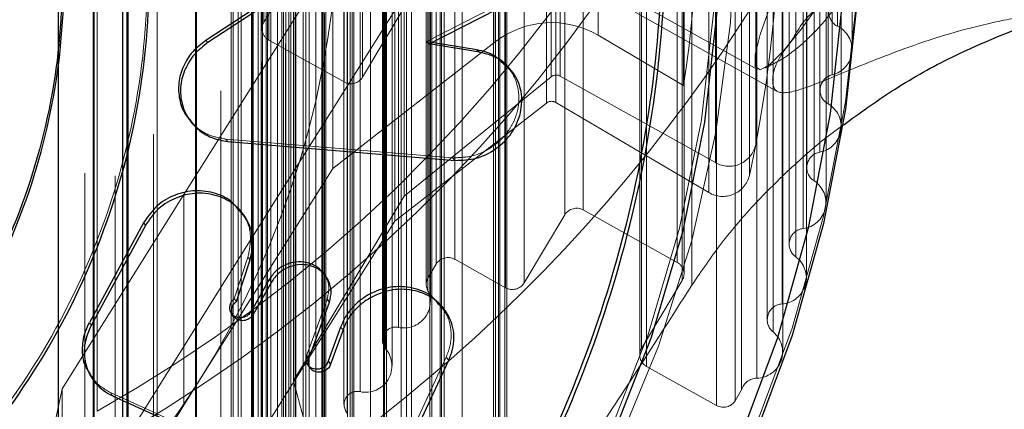
# Model space of a CAD drawing. Units: millimetres. Extents: x 147 to 10668, y 2488 to 10138.
# Drawn here: x 6952 to 6988, y 6237 to 6251 of the extents above; entities that cross this region are included whole.
import ezdxf

# ---------------------------------------------------------------- set-up
doc = ezdxf.new("R2010")
doc.units = ezdxf.units.MM
doc.linetypes.add('HIDDEN', pattern=[1.905, 1.27, -0.635])

msp = doc.modelspace()

# ---------------------------------------------------------------- linework, layer by layer
at = {"color": 7, "linetype": 'HIDDEN', "lineweight": 18, "ltscale": 50}
for p, q in [((6981.986, 7144.052), (6981.986, 6251.127)), ((6971.419, 7142.192), (6971.419, 6249.266)), ((6971.762, 7142.221), (6971.762, 6249.296)), ((6981.783, 7142.264), (6981.783, 6249.338)), ((6981.631, 7141.196), (6981.631, 6248.27)), ((6978.966, 7139.691), (6978.966, 6246.765)), ((6981.327, 7139.42), (6981.327, 6246.495)), ((6977.483, 7139.031), (6977.483, 6246.106)), ((6981.115, 7138.362), (6981.115, 6245.437)), ((6966.005, 7137.793), (6966.005, 6244.867)), ((6972.61, 7137.287), (6972.61, 6244.362)), ((6971.927, 7137.111), (6971.927, 6244.185)), ((6980.71, 7136.606), (6980.71, 6243.68)), ((6967.867, 7135.471), (6967.867, 6242.545)), ((6980.439, 7135.561), (6980.439, 6242.635)), ((6967.184, 7135.294), (6967.184, 6242.368)), ((6976.074, 7135.356), (6976.074, 6242.43)), ((6966.886, 7134.795), (6966.886, 6241.87)), ((6976.257, 7134.696), (6976.257, 6241.77)), ((6966.871, 7134.34), (6966.871, 6241.415)), ((6969.744, 7134.424), (6969.744, 6241.499)), ((6970.427, 7134.601), (6970.427, 6241.675)), ((6979.935, 7133.828), (6979.935, 6240.902)), ((6965.791, 7132.963), (6965.791, 6240.038)), ((6979.604, 7132.799), (6979.604, 6239.873)), ((6965.32, 7132.175), (6965.32, 6239.249)), ((6974.757, 7132.186), (6974.757, 6239.261)), ((6974.94, 7131.527), (6974.94, 6238.601)), ((6979.004, 7131.095), (6979.004, 6238.169)), ((6961.92, 7130.993), (6961.92, 6238.068)), ((6964.377, 7130.597), (6964.377, 6237.672)), ((6978.445, 7130.662), (6978.445, 6237.736)), ((6977.523, 7130.086), (6977.523, 6237.16)), ((6978.206, 7130.262), (6978.206, 6237.337)), ((6962.286, 7129.674), (6962.286, 6236.748)), ((6963.906, 7129.809), (6963.906, 6236.883)), ((6960.92, 7129.32), (6960.92, 6236.395)), ((6964.018, 7128.709), (6964.018, 6235.783)), ((6962.975, 7128.252), (6962.975, 6235.326)), ((6962.504, 7127.463), (6962.504, 6234.538)), ((6961.561, 7125.886), (6961.561, 6232.96)), ((6961.089, 7125.097), (6961.089, 6232.172)), ((6960.395, 7123.506), (6960.395, 6230.58)), ((6959.994, 7123.265), (6959.994, 6230.34)), ((6959.697, 7122.767), (6959.697, 6229.841)), ((6956.902, 7122.598), (6956.902, 6229.672)), ((6959.88, 7122.107), (6959.88, 6229.181)), ((6961.756, 7121.061), (6961.756, 6228.135)), ((6961.939, 7120.401), (6961.939, 6227.475)), ((6966.269, 7117.986), (6966.269, 6225.06)), ((6966.952, 7118.163), (6966.952, 6225.237)), ((6960.439, 7117.891), (6960.439, 6224.966)), ((6960.622, 7117.232), (6960.622, 6224.306)), ((6969.536, 7116.722), (6969.536, 6223.796)), ((6969.719, 7116.062), (6969.719, 6223.137)), ((6955.63, 7115.776), (6955.63, 6222.85)), ((6955.775, 7115.474), (6955.775, 6222.548)), ((6964.769, 7115.477), (6964.769, 6222.551)), ((6969.48, 7115.663), (6969.48, 6222.738)), ((6964.086, 7115.3), (6964.086, 6222.374)), ((6969.302, 7115.249), (6969.302, 6222.324)), ((6969.371, 7114.979), (6969.371, 6222.054)), ((6968.144, 7113.625), (6968.144, 6220.699)), ((6967.387, 7112.834), (6967.387, 6219.908)), ((6961.495, 7112.283), (6961.495, 6219.358)), ((6966.085, 7111.546), (6966.085, 6218.62)), ((6961.645, 7110.713), (6961.645, 6217.787)), ((6965.284, 7110.796), (6965.284, 6217.87)), ((6963.911, 7109.579), (6963.911, 6216.654)), ((6963.068, 7108.873), (6963.068, 6215.947)), ((6961.629, 7107.731), (6961.629, 6214.805)), ((6960.747, 7107.07), (6960.747, 6214.144)), ((6959.245, 7106.005), (6959.245, 6213.08)), ((6958.328, 7105.392), (6958.328, 6212.466)), ((6956.767, 7104.409), (6956.767, 6211.483)), ((6955.816, 7103.845), (6955.816, 6210.919)), ((6954.236, 7102.964), (6954.236, 6210.038)), ((6955.344, 7102.872), (6955.344, 6209.947)), ((6953.256, 7102.45), (6953.256, 6209.525)), ((6962.994, 5733.448), (6962.994, 6315.8)), ((6965.894, 6217.325), (6965.894, 6315.8)), ((6960.834, 6251.281), (6960.834, 6303.045)), ((6960.767, 6302.803), (6960.767, 6251.039)), ((6961.017, 6250.621), (6961.017, 6302.385)), ((6955.809, 6300.905), (6955.809, 6211.007)), ((6955.828, 6210.774), (6955.828, 6301.139)), ((6963.789, 6249.076), (6963.789, 6300.839)), ((6964.472, 6249.252), (6964.472, 6301.016)), ((6958.349, 6212.269), (6958.349, 6299.643)), ((6958.315, 6299.326), (6958.315, 6212.586)), ((6960.781, 6213.895), (6960.781, 6298.017)), ((6960.727, 6297.618), (6960.727, 6214.295)), ((6963.118, 6215.647), (6963.118, 6296.265)), ((6963.038, 6295.784), (6963.038, 6216.129)), ((6965.351, 6217.521), (6965.351, 6294.392)), ((6965.243, 6293.83), (6965.243, 6218.082)), ((6961.995, 6218.521), (6961.995, 6293.391)), ((6967.476, 6219.51), (6967.476, 6292.403)), ((6967.333, 6291.763), (6967.333, 6220.149)), ((6969.484, 6221.608), (6969.484, 6290.305)), ((6976.616, 6241.599), (6976.616, 6290.577)), ((6955.625, 6289.114), (6955.625, 6222.799)), ((6969.786, 6223.378), (6969.786, 6288.534)), ((6954.688, 6236.949), (6954.688, 6288.195)), ((6954.539, 6287.946), (6954.539, 6236.699)), ((6954.58, 6236.554), (6954.58, 6287.801)), ((6960.372, 6287.188), (6960.372, 6224.724)), ((6962.006, 6227.717), (6962.006, 6284.196)), ((6959.63, 6282.313), (6959.63, 6229.6)), ((6961.329, 6231.544), (6961.329, 6280.368)), ((6960.97, 6279.427), (6960.97, 6232.486)), ((6962.744, 6233.91), (6962.744, 6278.002)), ((6962.384, 6277.061), (6962.384, 6234.852)), ((6964.145, 6236.255), (6964.145, 6275.657)), ((6963.786, 6274.715), (6963.786, 6237.197)), ((6961.831, 6226.464), (6961.831, 6273.627)), ((6965.56, 6238.621), (6965.56, 6273.291)), ((6967.027, 6227.175), (6967.027, 6272.916)), ((6974.69, 6272.893), (6974.69, 6239.019)), ((6979.96, 6239.134), (6979.96, 6272.778)), ((6965.2, 6272.349), (6965.2, 6239.563)), ((6979.389, 6271.592), (6979.389, 6240.32)), ((6966.974, 6240.987), (6966.974, 6270.925)), ((6966.819, 6270.284), (6966.819, 6241.628)), ((6980.837, 6241.863), (6980.837, 6270.049)), ((6976.324, 6242.012), (6976.324, 6269.901)), ((6980.197, 6268.81), (6980.197, 6243.102)), ((6981.558, 6244.635), (6981.558, 6267.278)), ((6980.847, 6265.99), (6980.847, 6245.922)), ((6982.121, 6247.44), (6982.121, 6264.473)), ((6981.335, 6263.139), (6981.335, 6248.773)), ((6982.523, 6250.271), (6982.523, 6261.642)), ((6973.152, 6258.562), (6973.152, 6250.798)), ((6969.364, 6250.555), (6969.364, 6258.32)), ((6976.303, 6256.71), (6976.303, 6248.945)), ((6971.248, 6256.064), (6971.248, 6248.3)), ((6971.592, 6248.322), (6971.592, 6256.087)), ((6953.253, 6254.721), (6953.253, 6250.647)), ((6953.26, 6250.707), (6953.26, 6254.624)), ((6963.372, 6253.65), (6957.881, 6244.933)), ((6960.834, 6251.281), (6962.334, 6253.79)), ((6963.372, 6253.65), (6963.372, 6245.885)), ((6978.733, 6253.397), (6978.733, 6245.632)), ((6977.235, 6252.77), (6977.235, 6245.006)), ((6966.827, 6250.567), (6969.36, 6251.852)), ((6974.698, 6251.949), (6979.028, 6249.535)), ((6965.663, 6251.712), (6960.446, 6243.43)), ((6965.972, 6251.762), (6964.472, 6249.252)), ((6965.663, 6251.712), (6965.663, 6243.947)), ((6974.527, 6251.644), (6979.761, 6248.725)), ((6976.303, 6248.945), (6973.152, 6250.798)), ((6953.253, 6250.647), (6953.253, 6209.581)), ((6953.26, 6209.431), (6953.26, 6250.707)), ((6963.789, 6249.076), (6961.017, 6250.621)), ((6969.364, 6250.555), (6963.372, 6245.885)), ((6967.02, 6250.535), (6966.827, 6250.567)), ((6966.827, 6250.567), (6966.922, 6250.485)), ((6971.762, 6249.296), (6977.483, 6246.106)), ((6966.005, 6244.867), (6971.419, 6249.266)), ((6971.248, 6248.3), (6965.663, 6243.947)), ((6977.235, 6245.006), (6971.592, 6248.322)), ((6959.431, 6246.973), (6967.788, 6246.282)), ((6959.431, 6246.973), (6959.509, 6246.883)), ((6967.788, 6246.282), (6967.886, 6246.19)), ((6963.372, 6245.885), (6958.403, 6237.997)), ((6957.881, 6244.933), (6953.393, 6237.773)), ((6957.881, 6244.933), (6957.881, 6237.169)), ((6961.92, 6238.068), (6966.005, 6244.867)), ((6972.61, 6244.362), (6976.074, 6242.43)), ((6965.663, 6243.947), (6960.446, 6235.665)), ((6970.427, 6241.675), (6971.927, 6244.185)), ((6960.446, 6243.43), (6956.231, 6236.705)), ((6960.446, 6243.43), (6960.446, 6235.665)), ((6959.739, 6241.091), (6960.245, 6242.625)), ((6960.245, 6242.625), (6960.324, 6242.524)), ((6967.867, 6242.545), (6969.744, 6241.499)), ((6966.886, 6241.87), (6967.184, 6242.368)), ((6976.257, 6241.77), (6974.757, 6239.261)), ((6959.739, 6241.091), (6959.817, 6240.986)), ((6962.409, 6238.988), (6963.16, 6241.07)), ((6959.634, 6240.549), (6959.712, 6240.443)), ((6965.875, 6235.334), (6967.552, 6238.94)), ((6967.552, 6238.94), (6967.649, 6238.83)), ((6962.452, 6238.65), (6962.537, 6238.539)), ((6974.94, 6238.601), (6977.523, 6237.16)), ((6962.286, 6236.748), (6961.92, 6238.068)), ((6953.393, 6237.773), (6951.893, 6230.578)), ((6953.393, 6237.773), (6953.393, 6230.008)), ((6958.403, 6237.997), (6957.881, 6237.169)), ((6978.206, 6237.337), (6978.445, 6237.736)), ((6955.208, 6237.623), (6955.178, 6237.637)), ((6955.241, 6237.525), (6955.178, 6237.637)), ((6955.208, 6237.623), (6962.905, 6234.139)), ((6957.881, 6237.169), (6953.393, 6230.008))]:
    msp.add_line(p, q, dxfattribs=at)
at = {"color": 7, "linetype": 'Continuous', "lineweight": 25, "ltscale": 50}
for p, q in [((6962.587, 6253.161), (6958.697, 6250.609)), ((6962.672, 6253.086), (6958.772, 6250.528)), ((6966.922, 6250.485), (6969.462, 6251.774)), ((6958.697, 6250.609), (6958.772, 6250.528)), ((6968.779, 6250.177), (6966.922, 6250.485)), ((6968.679, 6250.259), (6967.02, 6250.535)), ((6968.679, 6250.259), (6968.779, 6250.177)), ((6969.652, 6249.801), (6969.55, 6249.885)), ((6958.11, 6247.648), (6958.185, 6247.56)), ((6959.509, 6246.883), (6967.886, 6246.19)), ((6960.019, 6244.27), (6959.941, 6244.367)), ((6956.396, 6243.89), (6954.402, 6240.224)), ((6956.396, 6243.89), (6956.466, 6243.793)), ((6956.466, 6243.793), (6954.45, 6240.086)), ((6959.817, 6240.986), (6960.324, 6242.524)), ((6963.1, 6241.948), (6963.014, 6242.05)), ((6961.027, 6241.801), (6960.362, 6240.625)), ((6961.108, 6241.698), (6960.442, 6240.519)), ((6961.027, 6241.801), (6961.108, 6241.698)), ((6962.493, 6238.878), (6963.246, 6240.965)), ((6963.16, 6241.07), (6963.246, 6240.965)), ((6967.377, 6240.829), (6967.28, 6240.934)), ((6960.362, 6240.625), (6960.442, 6240.519)), ((6963.662, 6240.052), (6963.207, 6238.792)), ((6963.75, 6239.944), (6963.294, 6238.682)), ((6963.662, 6240.052), (6963.75, 6239.944)), ((6962.409, 6238.988), (6962.493, 6238.878)), ((6963.207, 6238.792), (6963.294, 6238.682)), ((6965.965, 6235.21), (6967.649, 6238.83)), ((6954.362, 6238.396), (6954.447, 6238.244)), ((6955.275, 6237.509), (6955.241, 6237.525)), ((6955.275, 6237.509), (6962.991, 6234.017))]:
    msp.add_line(p, q, dxfattribs=at)
at = {"color": 7, "linetype": 'HIDDEN', "lineweight": 18, "ltscale": 50, "flags": 128}
for points in [[(6926.685, 6206.793), (6922.475, 6207.057), (6918.303, 6207.661), (6914.197, 6208.6), (6910.188, 6209.867), (6906.302, 6211.454), (6902.567, 6213.349), (6899.009, 6215.54), (6895.654, 6218.01), (6892.525, 6220.743), (6889.643, 6223.72), (6887.029, 6226.919), (6884.702, 6230.318), (6882.677, 6233.893), (6880.969, 6237.619), (6879.589, 6241.47), (6878.548, 6245.42), (6877.853, 6249.439), (6877.509, 6253.501), (6877.518, 6257.576), (6877.879, 6261.636), (6878.591, 6265.653), (6879.649, 6269.598), (6881.045, 6273.444), (6882.769, 6277.163), (6884.809, 6280.73), (6887.151, 6284.12), (6889.778, 6287.308), (6892.672, 6290.273), (6895.813, 6292.994), (6899.179, 6295.451), (6902.746, 6297.628), (6906.489, 6299.508), (6910.381, 6301.08), (6914.397, 6302.331), (6918.506, 6303.254), (6922.681, 6303.841), (6926.892, 6304.088), (6931.11, 6303.994), (6935.305, 6303.56), (6939.447, 6302.788), (6943.509, 6301.684), (6947.46, 6300.256), (6951.274, 6298.513), (6954.923, 6296.469), (6958.382, 6294.136), (6961.628, 6291.532), (6964.636, 6288.675), (6967.386, 6285.584), (6969.859, 6282.282), (6972.037, 6278.792), (6973.905, 6275.138), (6975.45, 6271.346), (6976.661, 6267.443), (6977.53, 6263.455), (6978.05, 6259.411), (6978.218, 6255.339), (6978.033, 6251.267), (6977.496, 6247.225), (6976.61, 6243.241), (6975.382, 6239.342), (6973.821, 6235.556), (6971.938, 6231.91), (6969.745, 6228.428), (6967.258, 6225.136), (6964.495, 6222.057), (6961.474, 6219.212), (6958.218, 6216.621), (6954.749, 6214.302), (6951.091, 6212.271), (6947.269, 6210.544), (6943.312, 6209.131), (6939.246, 6208.043), (6935.1, 6207.288), (6930.904, 6206.87), (6926.685, 6206.793)], [(6926.701, 6206.9), (6922.494, 6207.167), (6918.324, 6207.777), (6914.223, 6208.726), (6910.221, 6210.008), (6906.345, 6211.614), (6902.624, 6213.531), (6899.085, 6215.745), (6895.753, 6218.242), (6892.653, 6221.003), (6889.806, 6224.008), (6887.233, 6227.235), (6884.952, 6230.661), (6882.981, 6234.262), (6881.333, 6238.011), (6880.02, 6241.882), (6879.051, 6245.846), (6878.434, 6249.876), (6878.173, 6253.941), (6878.27, 6258.013), (6878.724, 6262.063), (6879.533, 6266.061), (6880.689, 6269.978), (6882.185, 6273.786), (6884.009, 6277.458), (6886.15, 6280.968), (6888.591, 6284.289), (6891.315, 6287.398), (6894.302, 6290.274), (6897.531, 6292.894), (6900.978, 6295.24), (6904.619, 6297.295), (6908.427, 6299.045), (6912.375, 6300.476), (6916.434, 6301.579), (6920.576, 6302.345), (6924.77, 6302.77), (6928.986, 6302.849), (6933.194, 6302.583), (6937.363, 6301.972), (6941.464, 6301.023), (6945.467, 6299.741), (6949.342, 6298.136), (6953.063, 6296.219), (6956.602, 6294.004), (6959.934, 6291.507), (6963.035, 6288.747), (6965.882, 6285.742), (6968.455, 6282.515), (6970.735, 6279.088), (6972.707, 6275.488), (6974.355, 6271.738), (6975.668, 6267.868), (6976.636, 6263.903), (6977.253, 6259.874), (6977.514, 6255.808), (6977.417, 6251.736), (6976.963, 6247.687), (6976.155, 6243.689), (6974.999, 6239.772), (6973.503, 6235.963), (6971.678, 6232.291), (6969.537, 6228.782), (6967.096, 6225.461), (6964.372, 6222.351), (6961.385, 6219.476), (6958.157, 6216.856), (6954.709, 6214.51), (6951.069, 6212.454), (6947.261, 6210.705), (6943.313, 6209.273), (6939.253, 6208.17), (6935.112, 6207.404), (6930.918, 6206.98), (6926.701, 6206.9)], [(6927.021, 6220.896), (6923.465, 6221.146), (6919.952, 6221.738), (6916.517, 6222.664), (6913.195, 6223.917), (6910.018, 6225.482), (6907.019, 6227.345), (6904.227, 6229.488), (6901.669, 6231.888), (6899.371, 6234.523), (6897.357, 6237.365), (6895.645, 6240.387), (6894.254, 6243.558), (6893.196, 6246.848), (6892.483, 6250.223), (6892.121, 6253.649), (6892.114, 6257.094), (6892.462, 6260.522), (6893.162, 6263.9), (6894.206, 6267.193), (6895.585, 6270.37), (6897.285, 6273.398), (6899.288, 6276.248), (6901.575, 6278.891), (6904.123, 6281.301), (6906.906, 6283.453), (6909.898, 6285.328), (6913.068, 6286.905), (6916.385, 6288.17), (6919.816, 6289.109), (6923.327, 6289.714), (6926.883, 6289.978), (6930.448, 6289.899), (6933.987, 6289.477), (6937.465, 6288.717), (6940.848, 6287.627), (6944.101, 6286.216), (6947.193, 6284.499), (6950.092, 6282.494), (6952.771, 6280.22), (6955.201, 6277.699), (6957.36, 6274.958), (6959.225, 6272.022), (6960.779, 6268.921), (6962.005, 6265.687), (6962.892, 6262.351), (6963.43, 6258.945), (6963.615, 6255.505), (6963.444, 6252.065), (6962.919, 6248.658), (6962.046, 6245.318), (6960.833, 6242.079), (6959.292, 6238.973), (6957.438, 6236.03), (6955.29, 6233.28), (6952.87, 6230.751), (6950.201, 6228.466), (6947.309, 6226.45), (6944.224, 6224.722), (6940.977, 6223.299), (6937.599, 6222.196), (6934.124, 6221.423), (6930.586, 6220.988), (6927.021, 6220.896)], [(6986.826, 6263.043), (6986.733, 6263.328), (6986.46, 6263.29), (6986.02, 6262.933), (6985.433, 6262.271), (6984.726, 6261.336), (6983.932, 6260.172), (6983.089, 6258.834), (6982.237, 6257.383), (6981.414, 6255.888), (6980.659, 6254.418), (6980.008, 6253.043), (6979.491, 6251.826), (6979.132, 6250.825), (6978.949, 6250.086), (6978.949, 6249.643), (6979.132, 6249.519), (6979.491, 6249.718), (6980.008, 6250.23), (6980.659, 6251.033), (6981.414, 6252.089), (6982.237, 6253.347), (6983.089, 6254.75), (6983.932, 6256.232), (6984.726, 6257.723), (6985.433, 6259.154), (6986.02, 6260.458), (6986.46, 6261.573), (6986.733, 6262.449), (6986.826, 6263.043)], [(6982.844, 6255.956), (6982.734, 6252.597), (6982.276, 6248.342), (6981.465, 6244.136), (6980.306, 6240.006), (6978.808, 6235.98), (6976.978, 6232.084), (6974.83, 6228.342), (6972.377, 6224.78), (6969.636, 6221.42), (6966.623, 6218.283), (6963.359, 6215.391), (6959.865, 6212.762), (6956.163, 6210.414), (6952.277, 6208.36), (6948.233, 6206.616), (6944.056, 6205.191), (6939.775, 6204.095), (6935.416, 6203.336), (6931.008, 6202.918), (6926.579, 6202.844)]]:
    msp.add_lwpolyline(points, dxfattribs=at)
at = {"color": 7, "linetype": 'Continuous', "lineweight": 25, "ltscale": 50, "flags": 128}
for points in [[(6968.554, 6282.511), (6970.84, 6279.077), (6972.816, 6275.467), (6974.469, 6271.709), (6975.785, 6267.829), (6976.756, 6263.854), (6977.374, 6259.815), (6977.636, 6255.74), (6977.538, 6251.658), (6977.083, 6247.598), (6976.273, 6243.591), (6975.114, 6239.664), (6973.615, 6235.846), (6971.785, 6232.165), (6969.639, 6228.647), (6967.192, 6225.318), (6964.462, 6222.2), (6961.467, 6219.318), (6958.231, 6216.692), (6954.775, 6214.34), (6951.126, 6212.28)], [(6948.027, 6206.612), (6952.03, 6208.339), (6955.877, 6210.371), (6959.541, 6212.696), (6963, 6215.299), (6966.232, 6218.161), (6969.214, 6221.266), (6971.928, 6224.592), (6974.355, 6228.119), (6976.482, 6231.823), (6978.293, 6235.68), (6979.776, 6239.665), (6980.923, 6243.752), (6981.726, 6247.916), (6982.179, 6252.128), (6982.28, 6256.362), (6982.028, 6260.59), (6981.424, 6264.785), (6980.473, 6268.92), (6979.18, 6272.966), (6977.555, 6276.9), (6975.607, 6280.694)], [(6982.844, 6255.685), (6982.734, 6252.326), (6982.276, 6248.071), (6981.465, 6243.865), (6980.306, 6239.736), (6978.808, 6235.71), (6976.978, 6231.813), (6974.83, 6228.072), (6972.377, 6224.509), (6969.636, 6221.149), (6966.623, 6218.013), (6963.359, 6215.121), (6959.865, 6212.492), (6956.163, 6210.143), (6952.277, 6208.09), (6948.233, 6206.345), (6944.056, 6204.92), (6939.775, 6203.825), (6935.416, 6203.065), (6931.008, 6202.648), (6926.579, 6202.574)], [(6954.402, 6240.224), (6954.433, 6240.168), (6954.437, 6240.162), (6954.454, 6240.132), (6954.465, 6240.113)]]:
    msp.add_lwpolyline(points, dxfattribs=at)
at = {"color": 7, "linetype": 'HIDDEN', "lineweight": 18, "ltscale": 2500}
for centre, radius, start, end in [((6930.039, 6255.953), 33.57, 327.6633, 29.6088), ((6931.293, 6255.956), 48.551, 349.0878, 10.9122), ((6931.29, 6255.956), 48.554, 347.7243, 9.5478), ((6931.108, 6255.956), 45.735, 351.1825, 6.0895), ((6928.581, 6283.579), 59.423, 299.94985, 335.94856), ((6928.101, 6284.073), 54.107, 299.4308, 328.4769), ((6928.158, 6283.81), 55.048, 300.1316, 328.067), ((6982.241, 6251.646), 0.578, 106.4266, 243.8679), ((6961.243, 6251.039), 0.475, 149.3435, 241.6646), ((6971.437, 6247.871), 3.391, 59.6373, 127.6843), ((6981.564, 6250.269), 0.956, 283.2426, 63.8044), ((6971.612, 6249.026), 0.308, 60.904, 128.8252), ((6981.916, 6248.774), 0.579, 103.2192, 240.5815), ((6964.038, 6249.519), 0.509, 240.6593, 328.3624), ((6971.436, 6248.056), 0.308, 59.6373, 127.6843), ((6981.16, 6247.437), 0.957, 280.0465, 60.5096), ((6977.982, 6246.979), 1.006, 240.2336, 347.7304), ((6981.428, 6245.924), 0.579, 100.0343, 237.2793), ((6977.754, 6245.869), 1.008, 238.9968, 346.3933), ((6980.596, 6244.631), 0.958, 276.8734, 57.2), ((6972.36, 6243.918), 0.509, 60.6583, 148.3624), ((6980.78, 6243.104), 0.58, 96.8726, 233.9634), ((6967.618, 6242.101), 0.509, 60.6593, 148.3624), ((6975.848, 6242.012), 0.475, 329.3435, 61.6636), ((6979.873, 6241.86), 0.96, 273.7238, 53.8777), ((6967.288, 6241.628), 0.469, 149.0051, 207.1137), ((6969.993, 6241.943), 0.509, 240.6593, 328.3624), ((6965.995, 6240.99), 0.973, 257.9024, 25.8991), ((6979.973, 6240.322), 0.581, 93.7343, 230.636), ((6965.689, 6239.564), 0.485, 77.7886, 220.4765), ((6978.994, 6239.131), 0.961, 270.5976, 50.5451), ((6964.582, 6238.62), 0.97, 257.7886, 40.4765), ((6975.165, 6239.019), 0.475, 149.3435, 241.6646), ((6979.023, 6237.568), 0.601, 91.8011, 163.8143), ((6928.042, 6257.466), 36.067, 268.3787, 327.3293), ((6964.274, 6237.198), 0.485, 77.7886, 220.4765), ((6977.773, 6237.604), 0.509, 240.6593, 328.3624)]:
    msp.add_arc(centre, radius, start, end, dxfattribs=at)
at = {"color": 7, "linetype": 'Continuous', "lineweight": 25, "ltscale": 50}
for points in [[(6926.745, 6208.419), (6924.661, 6208.542), (6920.495, 6208.787), (6914.375, 6210.15), (6908.485, 6212.216), (6902.926, 6215.022), (6897.794, 6218.501), (6893.176, 6222.599), (6889.151, 6227.243), (6885.788, 6232.356), (6883.145, 6237.848), (6881.266, 6243.627), (6880.184, 6249.593), (6879.918, 6255.644), (6880.472, 6261.678), (6881.837, 6267.589), (6883.988, 6273.279), (6886.89, 6278.648), (6890.493, 6283.605), (6894.735, 6288.066), (6899.543, 6291.954), (6904.836, 6295.202), (6910.522, 6297.756), (6916.504, 6299.57), (6922.681, 6300.615), (6928.946, 6300.872), (6935.192, 6300.337), (6941.312, 6299.019), (6947.202, 6296.941), (6952.761, 6294.138), (6957.893, 6290.658), (6962.512, 6286.561), (6966.537, 6281.916), (6969.899, 6276.804), (6972.543, 6271.311), (6974.421, 6265.533), (6975.503, 6259.566), (6975.769, 6253.515), (6975.215, 6247.482), (6973.851, 6241.57), (6971.699, 6235.881), (6968.797, 6230.511), (6965.195, 6225.554), (6960.953, 6221.093), (6956.144, 6217.205), (6950.852, 6213.958), (6945.166, 6211.401), (6939.183, 6209.599), (6933.006, 6208.509), (6928.832, 6208.449), (6926.745, 6208.419)], [(6926.747, 6208.604), (6924.669, 6208.726), (6920.512, 6208.97), (6914.408, 6210.33), (6908.532, 6212.391), (6902.987, 6215.19), (6897.867, 6218.661), (6893.261, 6222.749), (6889.245, 6227.382), (6885.891, 6232.481), (6883.254, 6237.96), (6881.38, 6243.725), (6880.301, 6249.677), (6880.035, 6255.713), (6880.588, 6261.732), (6881.949, 6267.629), (6884.095, 6273.305), (6886.99, 6278.661), (6890.584, 6283.606), (6894.816, 6288.056), (6899.612, 6291.934), (6904.892, 6295.175), (6910.564, 6297.722), (6916.532, 6299.532), (6922.694, 6300.574), (6928.943, 6300.831), (6935.174, 6300.297), (6941.28, 6298.982), (6947.155, 6296.909), (6952.7, 6294.113), (6957.82, 6290.641), (6962.427, 6286.554), (6966.442, 6281.921), (6969.797, 6276.821), (6972.434, 6271.342), (6974.308, 6265.577), (6975.387, 6259.626), (6975.652, 6253.589), (6975.1, 6247.571), (6973.738, 6241.673), (6971.592, 6235.998), (6968.697, 6230.642), (6965.103, 6225.696), (6960.872, 6221.247), (6956.075, 6217.368), (6950.796, 6214.128), (6945.123, 6211.578), (6939.156, 6209.78), (6932.993, 6208.693), (6928.829, 6208.633), (6926.747, 6208.604)], [(6927.182, 6225.185), (6925.303, 6225.33), (6921.544, 6225.62), (6916.155, 6227.392), (6911.213, 6230.07), (6906.911, 6233.648), (6903.413, 6237.963), (6900.854, 6242.855), (6899.332, 6248.135), (6898.906, 6253.6), (6899.592, 6259.041), (6901.363, 6264.248), (6904.152, 6269.021), (6907.852, 6273.177), (6912.32, 6276.556), (6917.385, 6279.028), (6922.851, 6280.498), (6928.509, 6280.909), (6934.142, 6280.247), (6939.533, 6278.536), (6944.474, 6275.841), (6948.777, 6272.268), (6952.274, 6267.952), (6954.834, 6263.06), (6956.355, 6257.78), (6956.782, 6252.315), (6956.096, 6246.874), (6954.324, 6241.667), (6951.535, 6236.893), (6947.835, 6232.739), (6943.367, 6229.356), (6938.303, 6226.9), (6932.835, 6225.369), (6929.067, 6225.246), (6927.182, 6225.185)], [(6927.255, 6228.04), (6925.581, 6228.169), (6922.234, 6228.428), (6917.435, 6230.006), (6913.034, 6232.39), (6909.202, 6235.577), (6906.087, 6239.419), (6903.808, 6243.776), (6902.453, 6248.478), (6902.073, 6253.345), (6902.684, 6258.19), (6904.262, 6262.827), (6906.746, 6267.078), (6910.04, 6270.779), (6914.019, 6273.788), (6918.529, 6275.989), (6923.397, 6277.298), (6928.436, 6277.665), (6933.453, 6277.075), (6938.253, 6275.551), (6942.654, 6273.152), (6946.485, 6269.969), (6949.6, 6266.126), (6951.879, 6261.769), (6953.234, 6257.067), (6953.614, 6252.2), (6953.003, 6247.355), (6951.426, 6242.718), (6948.942, 6238.467), (6945.647, 6234.767), (6941.668, 6231.754), (6937.158, 6229.568), (6932.289, 6228.204), (6928.933, 6228.095), (6927.255, 6228.04)]]:
    msp.add_open_spline(points, degree=3, dxfattribs=at)
at = {"color": 7, "linetype": 'HIDDEN', "lineweight": 18, "ltscale": 50}
for points, knots in [([(6940.383, 6277.865), (6941.728, 6277.194), (6944.744, 6275.69), (6948.716, 6272.279), (6952.217, 6267.996), (6954.767, 6263.11), (6956.286, 6257.844), (6956.711, 6252.392), (6956.027, 6246.964), (6954.26, 6241.77), (6951.477, 6237.008), (6947.787, 6232.864), (6943.329, 6229.489), (6938.278, 6227.039), (6932.823, 6225.512), (6929.064, 6225.389), (6927.184, 6225.328)], [0, 0, 0, 0, 0.058332, 0.130768, 0.203204, 0.27564, 0.348076, 0.420512, 0.492948, 0.565384, 0.63782, 0.710256, 0.782692, 0.855128, 0.927564, 1, 1, 1, 1]), ([(6989.281, 6251.567), (6988.759, 6251.473), (6987.147, 6251.186), (6984.688, 6250.431), (6982.252, 6249.447), (6980.623, 6248.757), (6979.711, 6248.593), (6979.526, 6249.077), (6979.673, 6249.79), (6980.442, 6250.781), (6980.613, 6251.242), (6981.634, 6252.176), (6982.616, 6253.243), (6985.119, 6254.755), (6987.433, 6255.545), (6988.942, 6255.769), (6989.281, 6255.82)], [0, 0, 0, 0, 0.051338, 0.158452, 0.249479, 0.34079, 0.425624, 0.510433, 0.596305, 0.612763, 0.682038, 0.684997, 0.766585, 0.851815, 0.96675, 1, 1, 1, 1]), ([(6979.3, 6249.589), (6979.508, 6249.689), (6979.961, 6249.908), (6980.55, 6250.352), (6981.121, 6250.885), (6981.665, 6251.496), (6982.052, 6252.024), (6982.251, 6252.296)], [0, 0, 0, 0, 0.148379, 0.322618, 0.510627, 0.748014, 1, 1, 1, 1]), ([(6967.788, 6246.282), (6968.047, 6246.291), (6968.566, 6246.307), (6969.308, 6246.676), (6969.801, 6247.169), (6970.069, 6247.645), (6970.197, 6248.03), (6970.248, 6248.426), (6970.205, 6248.939), (6970, 6249.485), (6969.668, 6249.751), (6969.529, 6249.863)], [0, 0, 0, 0, 0.148685, 0.297243, 0.445687, 0.520498, 0.594876, 0.66936, 0.744119, 0.892739, 1, 1, 1, 1]), ([(6958.129, 6247.664), (6958.193, 6247.582), (6958.377, 6247.345), (6958.827, 6247.083), (6959.228, 6247.01), (6959.431, 6246.973)], [0, 0, 0, 0, 0.207695, 0.599035, 1, 1, 1, 1]), ([(6976.616, 6241.599), (6976.966, 6242.114), (6977.664, 6243.144), (6978.958, 6244.651), (6980.393, 6246.041), (6981.493, 6247.007), (6982.115, 6247.435), (6982.209, 6247.5)], [0, 0, 0, 0, 0.239589, 0.479111, 0.718154, 0.957412, 1, 1, 1, 1]), ([(6960.245, 6242.625), (6960.295, 6242.872), (6960.394, 6243.366), (6960.237, 6243.987), (6959.994, 6244.254), (6959.912, 6244.344)], [0, 0, 0, 0, 0.398814, 0.797557, 1, 1, 1, 1]), ([(6963.16, 6241.07), (6963.193, 6241.208), (6963.26, 6241.485), (6963.174, 6241.833), (6963.042, 6241.986), (6962.998, 6242.038)], [0, 0, 0, 0, 0.395708, 0.796436, 1, 1, 1, 1]), ([(6967.027, 6227.175), (6968.195, 6228.874), (6970.537, 6232.282), (6973.754, 6237.135), (6975.808, 6240.338), (6976.616, 6241.599)], [0, 0, 0, 0, 0.376082, 0.754386, 1, 1, 1, 1]), ([(6959.626, 6240.565), (6959.618, 6240.576), (6959.593, 6240.611), (6959.573, 6240.681), (6959.565, 6240.77), (6959.576, 6240.861), (6959.61, 6240.948), (6959.664, 6241.027), (6959.713, 6241.069), (6959.739, 6241.091)], [0, 0, 0, 0, 0.075454, 0.224759, 0.380783, 0.539938, 0.689786, 0.839955, 1, 1, 1, 1]), ([(6967.552, 6238.94), (6967.604, 6239.071), (6967.707, 6239.334), (6967.75, 6239.744), (6967.708, 6240.139), (6967.577, 6240.562), (6967.37, 6240.784), (6967.251, 6240.911)], [0, 0, 0, 0, 0.186554, 0.3739, 0.559648, 0.747432, 1, 1, 1, 1]), ([(6962.478, 6238.629), (6962.461, 6238.646), (6962.425, 6238.683), (6962.397, 6238.755), (6962.382, 6238.831), (6962.385, 6238.91), (6962.401, 6238.962), (6962.409, 6238.988)], [0, 0, 0, 0, 0.197955, 0.40551, 0.602365, 0.797462, 1, 1, 1, 1]), ([(6955.178, 6237.637), (6954.983, 6237.747), (6954.651, 6237.933), (6954.47, 6238.255), (6954.396, 6238.387)], [0, 0, 0, 0, 0.589605, 1, 1, 1, 1])]:
    msp.add_open_spline(points, degree=3, knots=knots, dxfattribs=at)
at = {"color": 7, "linetype": 'Continuous', "lineweight": 25, "ltscale": 50}
for points, knots in [([(6943.272, 6272.425), (6944.323, 6271.616), (6946.683, 6269.799), (6949.536, 6266.155), (6951.824, 6261.827), (6953.172, 6257.132), (6953.551, 6252.278), (6952.942, 6247.444), (6951.368, 6242.818), (6948.89, 6238.578), (6945.604, 6234.887), (6941.634, 6231.882), (6937.136, 6229.7), (6932.278, 6228.34), (6928.93, 6228.231), (6927.256, 6228.176)], [0, 0, 0, 0, 0.062698, 0.140806, 0.218915, 0.297023, 0.375132, 0.45324, 0.531349, 0.609457, 0.687566, 0.765674, 0.843783, 0.921891, 1, 1, 1, 1]), ([(6982.209, 6247.5), (6982.796, 6247.925), (6984.065, 6248.843), (6986.458, 6250.191), (6988.209, 6250.88), (6989.281, 6251.301)], [0, 0, 0, 0, 0.250511, 0.541332, 1, 1, 1, 1]), ([(6958.697, 6250.609), (6958.524, 6250.477), (6958.18, 6250.216), (6957.842, 6249.659), (6957.66, 6249.048), (6957.704, 6248.434), (6957.862, 6247.948), (6958.063, 6247.734), (6958.129, 6247.664)], [0, 0, 0, 0, 0.1838349, 0.3650453, 0.5476191, 0.7303878, 0.9116823, 1, 1, 1, 1]), ([(6958.772, 6250.528), (6958.599, 6250.396), (6958.255, 6250.133), (6957.915, 6249.575), (6957.735, 6248.964), (6957.772, 6248.343), (6957.988, 6247.772), (6958.383, 6247.32), (6958.898, 6246.989), (6959.304, 6246.918), (6959.509, 6246.883)], [0, 0, 0, 0, 0.125747, 0.249699, 0.37456, 0.499603, 0.623588, 0.749651, 0.87328, 1, 1, 1, 1]), ([(6967.886, 6246.19), (6968.146, 6246.196), (6968.667, 6246.207), (6969.409, 6246.589), (6969.91, 6247.075), (6970.175, 6247.557), (6970.3, 6247.943), (6970.354, 6248.338), (6970.327, 6248.725), (6970.216, 6249.092), (6969.97, 6249.527), (6969.517, 6249.982), (6969.026, 6250.112), (6968.779, 6250.177)], [0, 0, 0, 0, 0.1246938, 0.2494997, 0.3751859, 0.4363502, 0.4993653, 0.5625721, 0.6238058, 0.6855027, 0.7500758, 0.8745902, 1, 1, 1, 1]), ([(6969.529, 6249.863), (6969.481, 6249.912), (6969.259, 6250.138), (6968.934, 6250.206), (6968.679, 6250.259)], [0, 0, 0, 0, 0.218286, 1, 1, 1, 1]), ([(6959.912, 6244.344), (6959.843, 6244.44), (6959.634, 6244.731), (6959.065, 6245.002), (6958.316, 6245.114), (6957.546, 6244.949), (6956.844, 6244.54), (6956.546, 6244.107), (6956.396, 6243.89)], [0, 0, 0, 0, 0.089641, 0.271702, 0.453706, 0.635625, 0.817472, 1, 1, 1, 1]), ([(6960.324, 6242.524), (6960.379, 6242.773), (6960.488, 6243.273), (6960.257, 6243.987), (6959.807, 6244.564), (6959.143, 6244.911), (6958.385, 6245.027), (6957.615, 6244.848), (6956.906, 6244.449), (6956.612, 6244.01), (6956.466, 6243.793)], [0, 0, 0, 0, 0.1244177, 0.2499794, 0.3752879, 0.4999509, 0.6266221, 0.7497622, 0.8758461, 1, 1, 1, 1]), ([(6962.998, 6242.038), (6962.961, 6242.091), (6962.849, 6242.256), (6962.531, 6242.405), (6962.116, 6242.479), (6961.684, 6242.384), (6961.282, 6242.166), (6961.112, 6241.922), (6961.027, 6241.801)], [0, 0, 0, 0, 0.088612, 0.271246, 0.455066, 0.635362, 0.81922, 1, 1, 1, 1]), ([(6963.246, 6240.965), (6963.281, 6241.105), (6963.35, 6241.385), (6963.229, 6241.786), (6962.985, 6242.111), (6962.62, 6242.307), (6962.199, 6242.377), (6961.767, 6242.283), (6961.364, 6242.064), (6961.193, 6241.819), (6961.108, 6241.698)], [0, 0, 0, 0, 0.1242168, 0.2500082, 0.374681, 0.5000094, 0.6261028, 0.7498257, 0.8759456, 1, 1, 1, 1]), ([(6967.251, 6240.911), (6967.204, 6240.978), (6967.009, 6241.253), (6966.423, 6241.498), (6965.615, 6241.584), (6964.915, 6241.382), (6964.421, 6241.081), (6964.097, 6240.787), (6963.829, 6240.443), (6963.717, 6240.182), (6963.662, 6240.052)], [0, 0, 0, 0, 0.060178, 0.247874, 0.43551, 0.622919, 0.717612, 0.811153, 0.905741, 1, 1, 1, 1]), ([(6967.649, 6238.83), (6967.703, 6238.963), (6967.807, 6239.224), (6967.855, 6239.631), (6967.813, 6240.029), (6967.638, 6240.522), (6967.242, 6241.051), (6966.523, 6241.4), (6965.699, 6241.49), (6964.998, 6241.271), (6964.501, 6240.975), (6964.174, 6240.684), (6963.914, 6240.337), (6963.805, 6240.077), (6963.75, 6239.944)], [0, 0, 0, 0, 0.063249, 0.124285, 0.185832, 0.250587, 0.375124, 0.49997, 0.626577, 0.749191, 0.814396, 0.875671, 0.936372, 1, 1, 1, 1]), ([(6960.442, 6240.519), (6960.424, 6240.492), (6960.39, 6240.438), (6960.319, 6240.374), (6960.235, 6240.325), (6960.142, 6240.295), (6960.047, 6240.282), (6959.956, 6240.288), (6959.87, 6240.315), (6959.793, 6240.361), (6959.726, 6240.42), (6959.677, 6240.492), (6959.65, 6240.575), (6959.643, 6240.664), (6959.654, 6240.756), (6959.687, 6240.843), (6959.742, 6240.922), (6959.791, 6240.964), (6959.817, 6240.986)], [0, 0, 0, 0, 0.063435, 0.123955, 0.184998, 0.249934, 0.313927, 0.37494, 0.435956, 0.499919, 0.564874, 0.625922, 0.686334, 0.749476, 0.81385, 0.874471, 0.935232, 1, 1, 1, 1]), ([(6960.362, 6240.625), (6960.345, 6240.598), (6960.311, 6240.544), (6960.239, 6240.48), (6960.156, 6240.432), (6960.063, 6240.402), (6959.969, 6240.388), (6959.877, 6240.395), (6959.792, 6240.422), (6959.715, 6240.468), (6959.657, 6240.515), (6959.634, 6240.553), (6959.626, 6240.565)], [0, 0, 0, 0, 0.106543, 0.208184, 0.310706, 0.41977, 0.527274, 0.629753, 0.732219, 0.839612, 0.94873, 1, 1, 1, 1]), ([(6954.396, 6238.387), (6954.358, 6238.441), (6954.193, 6238.669), (6954.12, 6239.188), (6954.185, 6239.769), (6954.344, 6240.101), (6954.402, 6240.224)], [0, 0, 0, 0, 0.1052, 0.451251, 0.797281, 1, 1, 1, 1]), ([(6954.465, 6240.113), (6954.373, 6239.899), (6954.189, 6239.473), (6954.204, 6238.792), (6954.44, 6238.181), (6954.82, 6237.754), (6955.127, 6237.587), (6955.241, 6237.525)], [0, 0, 0, 0, 0.218087, 0.436176, 0.65423, 0.87227, 1, 1, 1, 1]), ([(6963.294, 6238.682), (6963.283, 6238.656), (6963.262, 6238.605), (6963.211, 6238.537), (6963.148, 6238.48), (6963.051, 6238.42), (6962.913, 6238.375), (6962.75, 6238.388), (6962.605, 6238.452), (6962.522, 6238.551), (6962.481, 6238.644), (6962.466, 6238.721), (6962.469, 6238.8), (6962.485, 6238.852), (6962.493, 6238.878)], [0, 0, 0, 0, 0.063481, 0.124553, 0.186025, 0.250664, 0.374503, 0.500019, 0.625531, 0.749304, 0.814163, 0.875688, 0.936676, 1, 1, 1, 1]), ([(6963.207, 6238.792), (6963.196, 6238.766), (6963.175, 6238.716), (6963.125, 6238.648), (6963.061, 6238.591), (6962.965, 6238.531), (6962.827, 6238.486), (6962.666, 6238.501), (6962.54, 6238.548), (6962.494, 6238.609), (6962.478, 6238.629)], [0, 0, 0, 0, 0.092349, 0.181188, 0.270612, 0.364646, 0.544828, 0.727377, 0.909991, 1, 1, 1, 1])]:
    msp.add_open_spline(points, degree=3, knots=knots, dxfattribs=at)

doc.saveas('drawing.dxf')
